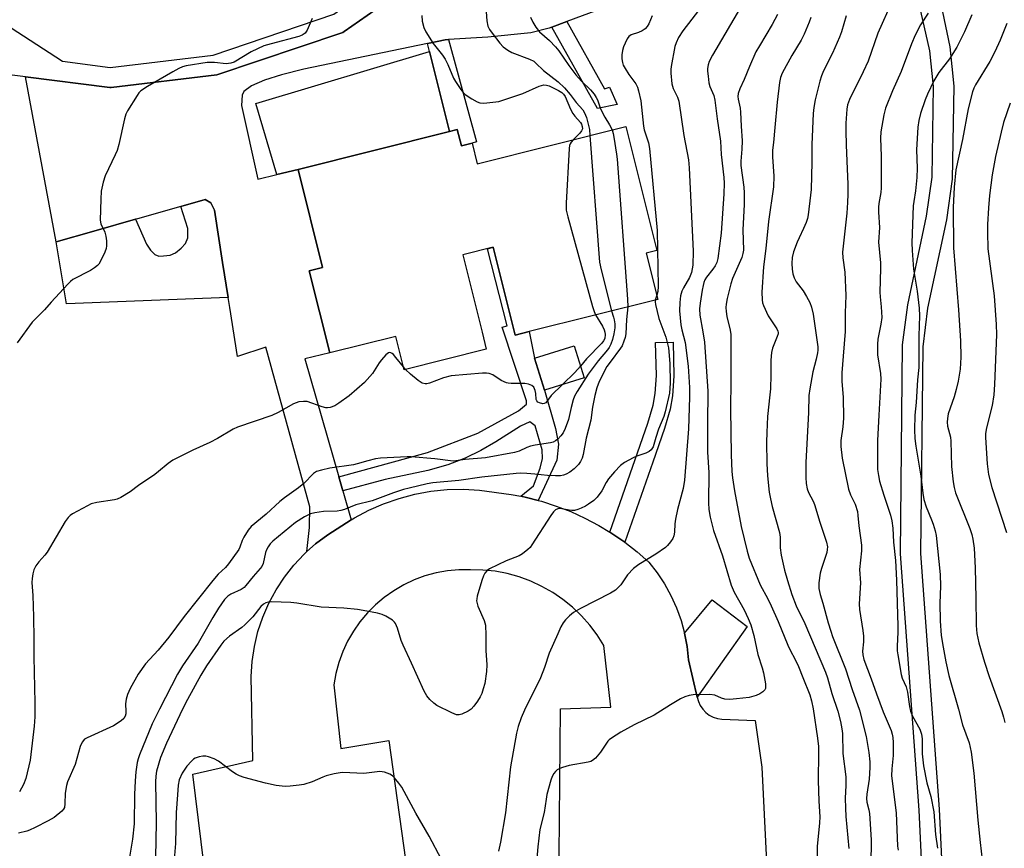
# Model space of a CAD drawing. Units: inches. Extents: x 1273763 to 1279763, y 517452 to 521452.
# Drawn here: x 1276189 to 1276481, y 520534 to 520781 of the extents above; entities that cross this region are included whole.
import ezdxf

# ---------------------------------------------------------------- set-up
doc = ezdxf.new("R2010")
doc.units = ezdxf.units.IN
doc.header["$MEASUREMENT"] = 0
for name, color, linetype in [('BLDG-Footprint', 5, 'Continuous'), ('CULTRL-Pad', 6, 'Continuous'), ('TRANS-Driveway', 251, 'Continuous'), ('TRANS-Non Street Sidewalk', 7, 'Continuous'), ('TRANS-Parking Lot', 4, 'Continuous'), ('Undefined', 1, 'Continuous')]:
    doc.layers.add(name, color=color, linetype=linetype)

msp = doc.modelspace()

# ---------------------------------------------------------------- linework, layer by layer
at = {"layer": 'BLDG-Footprint'}
for points, elevation in [([(1276368.73, 520748.75), (1276377.95, 520711.92), (1276374.86, 520711.15), (1276378.31, 520697.4), (1276340.06, 520687.82), (1276335.89, 520686.77), (1276335.09, 520689.96), (1276329.36, 520712.87), (1276320.31, 520710.6), (1276326.06, 520687.62), (1276327.31, 520682.62), (1276302.9, 520676.5), (1276300.42, 520686.38), (1276280.84, 520681.48), (1276274.72, 520705.91), (1276278.66, 520706.89), (1276271.37, 520736), (1276316.4, 520747.28), (1276318.7, 520747.86), (1276319.92, 520743.01), (1276323.12, 520743.81), (1276324.64, 520737.71)], 419.8), ([(1276356.38, 520674.12), (1276344.61, 520670.42), (1276341.64, 520679.87), (1276353.41, 520683.57)], 421.22)]:
    msp.add_lwpolyline(points, close=True, dxfattribs=dict(at, elevation=elevation))
at = {"layer": 'CULTRL-Pad'}
for points in [[(1276271.37, 520736), (1276265.1, 520734.46), (1276258.8, 520755.65), (1276310.45, 520771.02), (1276316.4, 520747.28)], [(1276246.52, 520723.89), (1276248.96, 520708.39), (1276250.61, 520697.91), (1276202.54, 520696.05), (1276199.49, 520714.48), (1276210.73, 520717.69), (1276223.09, 520721.21), (1276226.29, 520713.79), (1276227.54, 520712.04), (1276228.78, 520710.69), (1276230.03, 520710.28), (1276231.37, 520710.29), (1276233.34, 520710.5), (1276235, 520711.23), (1276236.65, 520712.59), (1276237.89, 520714.04), (1276238.61, 520715.7), (1276238.6, 520718.5), (1276236.5, 520725.02), (1276243.75, 520727.08), (1276245.42, 520726.13)], [(1276404.81, 520600.18), (1276390.02, 520579.13), (1276387.39, 520590.27), (1276386.97, 520594.23), (1276386.23, 520598.15), (1276394.46, 520608.1)]]:
    msp.add_lwpolyline(points, close=True, dxfattribs=at)
at = {"layer": 'TRANS-Driveway'}
msp.add_lwpolyline([(1276362.23, 520784.08), (1276351.28, 520779.98), (1276346.82, 520778.31), (1276346, 520778.01), (1276340.56, 520776.64), (1276327.79, 520775.35), (1276316.03, 520774.6), (1276315.04, 520774.54), (1276309.85, 520773.45), (1276273.07, 520765.77), (1276266.5, 520764.15), (1276261.36, 520762.51), (1276257.58, 520760.81), (1276255.24, 520759.17), (1276254.78, 520758.06), (1276254.53, 520755.05), (1276259.46, 520733.07), (1276265.1, 520734.46), (1276271.37, 520736), (1276278.66, 520706.89), (1276274.72, 520705.91), (1276280.84, 520681.48), (1276273.36, 520679.71), (1276283.45, 520644.68), (1276284.66, 520640.49), (1276287.15, 520631.83), (1276280.18, 520627.43), (1276276.57, 520624.72), (1276274.01, 520622.44), (1276274.78, 520629.58), (1276274.84, 520635.76), (1276261.75, 520683.17), (1276253.37, 520680.41), (1276251.08, 520694.94), (1276250.61, 520697.91), (1276248.96, 520708.39), (1276246.52, 520723.89), (1276245.42, 520726.13), (1276243.75, 520727.08), (1276236.5, 520725.02), (1276223.62, 520721.36), (1276223.09, 520721.21), (1276210.73, 520717.69), (1276199.49, 520714.48), (1276190.34, 520763.53), (1276215.48, 520760.36), (1276215.83, 520760.36), (1276247.25, 520764.09), (1276284.35, 520776.59), (1276284.69, 520776.73), (1276285.1, 520776.98), (1276307.85, 520792.94)], dxfattribs=at)
at = {"layer": 'TRANS-Non Street Sidewalk'}
for points in [[(1276346.82, 520778.31), (1276351.28, 520779.98), (1276362.41, 520760), (1276363.96, 520760.46), (1276366.16, 520755.34), (1276360.34, 520754.1)], [(1276309.85, 520773.45), (1276315.04, 520774.54), (1276316.03, 520774.6), (1276324.36, 520744.2), (1276323.12, 520743.81), (1276319.92, 520743.01), (1276318.7, 520747.86), (1276316.4, 520747.28), (1276310.45, 520771.02)], [(1276342.71, 520637.65), (1276339.24, 520638.51), (1276337.59, 520638.87), (1276341.35, 520641.98), (1276343.29, 520647.18), (1276344.05, 520650.08), (1276343.93, 520652.7), (1276341.82, 520659.83), (1276340.23, 520661.01), (1276337.46, 520659.73), (1276330.16, 520655.08), (1276325.64, 520652.45), (1276320.99, 520650.25), (1276315.87, 520648.19), (1276309.97, 520646.55), (1276297.25, 520643.87), (1276284.66, 520640.49), (1276283.45, 520644.68), (1276309.81, 520651.87), (1276324.82, 520657.67), (1276336.93, 520664.23), (1276339.27, 520666.24), (1276339.28, 520667.26), (1276331.99, 520689.16), (1276333.54, 520689.56), (1276327.64, 520712.44), (1276329.36, 520712.87), (1276335.09, 520689.96), (1276335.89, 520686.77), (1276340.07, 520687.82), (1276341.64, 520679.87), (1276344.61, 520670.42), (1276347.91, 520659.04), (1276348.73, 520654.39), (1276348.25, 520649.6)], [(1276368.47, 520625.2), (1276364.66, 520627.81), (1276364.03, 520628.22), (1276375.33, 520660.58), (1276376.86, 520666), (1276377.52, 520669.37), (1276377.85, 520674.76), (1276377.64, 520684.58), (1276382.84, 520684.69), (1276383.05, 520674.65), (1276382.68, 520668.71), (1276381.92, 520664.8), (1276380.29, 520659.02), (1276376.83, 520649.01)]]:
    msp.add_lwpolyline(points, close=True, dxfattribs=at)
for points in [[(1276064.83, 520981.08, 0), (1276087.65, 520922.15, 0), (1276131.57, 520831.12, 0), (1276136.5, 520822.96, 0), (1276142.36, 520815.04, 0), (1276157.26, 520799.47, 0), (1276176.39, 520784.29, 0), (1276201.42, 520768.15, 0), (1276215.49, 520766.35, 0), (1276246.15, 520769.98, 0), (1276282.02, 520782.12, 0), (1276303.42, 520797.16, 0), (1276307.57, 520817.92, 0), (1276321.61, 520883.54, 0), (1276334.41, 520966.1, 0)], [(1276347.63, 520959.34, 0), (1276399.2, 520897.72, 0), (1276437.77, 520853.34, 0), (1276446.46, 520837.23, 0), (1276450.62, 520826.82, 0), (1276455.31, 520814.16, 0), (1276460.33, 520795.26, 0), (1276465.02, 520772.48, 0), (1276466.25, 520760.73, 0), (1276465.8, 520733.08, 0), (1276464.03, 520721, 0), (1276458.44, 520694.74, 0), (1276457.02, 520683.31, 0), (1276456.39, 520621.87, 0), (1276461.91, 520545.87, 0), (1276465.9, 520462.17, 0), (1276466.89, 520371.13, 0), (1276461.61, 520295.82, 0)], [(1276459.9, 520462.05, 0), (1276455.92, 520545.56, 0), (1276450.39, 520621.8, 0), (1276451.04, 520683.88, 0), (1276452.53, 520695.76, 0), (1276458.14, 520722.16, 0), (1276459.83, 520733.75, 0), (1276460.25, 520760.62, 0), (1276459.13, 520771.25, 0), (1276453.92, 520794.05, 0)], [(1276307.85, 520792.94, 0), (1276285.1, 520776.98, 0), (1276284.69, 520776.73, 0), (1276284.35, 520776.59, 0), (1276247.25, 520764.09, 0), (1276215.83, 520760.36, 0), (1276215.48, 520760.36, 0), (1276190.34, 520763.53, 0), (1276180.08, 520764.83, 0)]]:
    msp.add_polyline3d(points, dxfattribs=at)
at = {"layer": 'TRANS-Parking Lot'}
for points in [[(1276251.03, 520467.82), (1276240.13, 520556.29), (1276257.94, 520560.34), (1276257.46, 520585.29), (1276257.74, 520589.8), (1276258.4, 520594.27), (1276259.46, 520598.67), (1276260.88, 520602.96), (1276262.68, 520607.11), (1276264.82, 520611.09), (1276267.3, 520614.86), (1276270.1, 520618.41), (1276273.2, 520621.71), (1276274.01, 520622.44), (1276276.57, 520624.72), (1276280.18, 520627.43), (1276287.15, 520631.83), (1276288.1, 520632.43), (1276292.37, 520634.71), (1276296.81, 520636.66), (1276301.38, 520638.25), (1276306.07, 520639.48), (1276310.83, 520640.35), (1276315.65, 520640.84), (1276320.49, 520640.95), (1276325.33, 520640.69), (1276334.71, 520639.43), (1276337.59, 520638.87), (1276339.24, 520638.51), (1276342.71, 520637.65), (1276343.72, 520637.39), (1276348.12, 520635.98), (1276352.43, 520634.31), (1276356.64, 520632.39), (1276360.72, 520630.23), (1276364.03, 520628.22), (1276364.66, 520627.81), (1276368.47, 520625.2), (1276372.11, 520622.36), (1276375.58, 520619.3), (1276378.05, 520616.17), (1276380.25, 520612.85), (1276382.19, 520609.37), (1276383.83, 520605.74), (1276385.19, 520601.99), (1276386.23, 520598.15), (1276386.97, 520594.23), (1276387.39, 520590.27), (1276390.02, 520579.13), (1276390.35, 520577.86), (1276390.89, 520576.66), (1276391.63, 520575.57), (1276392.53, 520574.62), (1276393.59, 520573.83), (1276394.75, 520573.22), (1276396, 520572.82), (1276397.3, 520572.63), (1276407.25, 520572.23), (1276409.15, 520558.33), (1276413.93, 520461.98)], [(1276348.76, 520510.37), (1276349.33, 520575.66), (1276364.32, 520576.19), (1276362.2, 520594.55), (1276360.25, 520597.66), (1276358.04, 520600.6), (1276355.6, 520603.35), (1276352.95, 520605.89), (1276350.09, 520608.21), (1276347.06, 520610.28), (1276343.86, 520612.1), (1276340.53, 520613.64), (1276337.08, 520614.91), (1276333.54, 520615.89), (1276329.93, 520616.58), (1276326.27, 520616.96), (1276322.6, 520617.05), (1276319.17, 520617.03), (1276315.76, 520616.7), (1276312.39, 520616.09), (1276309.09, 520615.19), (1276305.87, 520614), (1276302.77, 520612.54), (1276299.81, 520610.81), (1276297.01, 520608.84), (1276294.39, 520606.63), (1276291.97, 520604.21), (1276289.77, 520601.58), (1276287.81, 520598.77), (1276286.09, 520595.8), (1276284.64, 520592.7), (1276283.47, 520589.48), (1276282.57, 520586.17), (1276281.97, 520582.8), (1276284.1, 520563.9), (1276298.36, 520566.31), (1276313.31, 520459.22)]]:
    msp.add_lwpolyline(points, dxfattribs=at)
at = {"layer": 'Undefined'}
for p, q in [((1276378, 520698.64, 414), (1276377.52, 520697.2, 414)), ((1276303.32, 520676.6, 420), (1276302.69, 520677.33, 420))]:
    msp.add_line(p, q, dxfattribs=at)
for points, elevation in [([(1276403.57, 520785.36), (1276394.49, 520769.96), (1276393.51, 520768.13), (1276393.2, 520767.1), (1276393.05, 520766.04), (1276393.06, 520765.21), (1276393.2, 520763.77), (1276393.48, 520761.77), (1276393.72, 520760.65), (1276394.88, 520758), (1276395.25, 520756.58), (1276395.88, 520751.03), (1276396.94, 520744.41), (1276397.15, 520740.48), (1276397.9, 520733.59), (1276397.98, 520731.95), (1276397.89, 520728.75), (1276397.15, 520717.04), (1276396.09, 520709.49), (1276395.81, 520708.36), (1276395.31, 520707.32), (1276394.67, 520706.36), (1276392.74, 520703.95), (1276392.3, 520703.21), (1276391.96, 520702.39), (1276391.71, 520701.55), (1276391.42, 520700.08), (1276390.85, 520696.28), (1276390.68, 520694.58), (1276390.8, 520692.73), (1276391.68, 520687.76), (1276392.12, 520684.63), (1276393.14, 520670.1), (1276393, 520660.52), (1276393.07, 520651.98), (1276393.49, 520645.94), (1276393.35, 520636.9), (1276393.42, 520634.99), (1276393.79, 520632.66), (1276394.79, 520628.66), (1276397.46, 520621.14), (1276400.11, 520612.41), (1276401.01, 520610.36), (1276403.97, 520605.16), (1276405.17, 520602.56), (1276405.89, 520600.65), (1276406.79, 520597.51), (1276407.97, 520591.82), (1276409.3, 520587.93), (1276409.73, 520586.39), (1276410.26, 520583.17), (1276410.32, 520582.32), (1276410.27, 520581.79), (1276410.07, 520581.33), (1276409.51, 520580.76), (1276408.55, 520580.13), (1276407.51, 520579.68), (1276405.39, 520579.09), (1276401.67, 520578.64), (1276399.7, 520578.49), (1276398.17, 520578.59), (1276397.2, 520578.83), (1276395.18, 520579.73), (1276393.76, 520579.92), (1276388.76, 520579.87), (1276387.64, 520579.67), (1276386.29, 520579.24), (1276385.02, 520578.63), (1276382.06, 520576.92), (1276377.18, 520573.79), (1276371.22, 520570.94), (1276367.26, 520568.75), (1276364.48, 520567.02), (1276363.79, 520566.48), (1276363.41, 520566.07), (1276362.08, 520564), (1276361.22, 520562.83), (1276359.74, 520561.05), (1276358.9, 520560.33), (1276358.39, 520560.09), (1276357.55, 520559.86), (1276351.98, 520558.82), (1276349.97, 520558.28), (1276349.15, 520557.97), (1276348.4, 520557.57), (1276347.84, 520557.07), (1276347.38, 520556.48), (1276346.88, 520555.56), (1276346.51, 520554.54), (1276345.35, 520550.26), (1276345.06, 520548.82), (1276344.5, 520544.88), (1276343.24, 520539.83), (1276342.59, 520534.73), (1276342.16, 520529)], 410), ([(1276447.89, 520785.97), (1276443.71, 520776.46), (1276440.75, 520768.22), (1276439.3, 520764.97), (1276435.2, 520756.79), (1276434.68, 520755.25), (1276434.42, 520753.89), (1276434.17, 520749.75), (1276434.14, 520747.42), (1276434.23, 520743.35), (1276434.49, 520738.45), (1276434.73, 520731.62), (1276434.77, 520728.7), (1276434.68, 520726.17), (1276434.46, 520722.99), (1276433.14, 520711.41), (1276433.23, 520709.74), (1276433.84, 520705.45), (1276434.19, 520698.56), (1276433.98, 520693.4), (1276433.91, 520687.82), (1276433.37, 520680.52), (1276432.92, 520675.61), (1276432.99, 520673.03), (1276433.35, 520668.29), (1276433.46, 520662.12), (1276433.3, 520659.49), (1276432.67, 520655.41), (1276432.63, 520653.68), (1276433.1, 520650.2), (1276434.95, 520641), (1276435.56, 520639.27), (1276436.94, 520636.54), (1276437.59, 520634.34), (1276437.77, 520633.19), (1276438.02, 520630.07), (1276438.84, 520624.38), (1276438.86, 520622.65), (1276438.25, 520617.13), (1276438.51, 520613.15), (1276438.1, 520606.96), (1276438.25, 520605.21), (1276439.22, 520598.99), (1276439.39, 520597.3), (1276439.42, 520595.59), (1276439.12, 520592.81), (1276439.18, 520591.78), (1276439.55, 520590.38), (1276441.65, 520584.67), (1276443.22, 520580.12), (1276445.22, 520574.78), (1276447.6, 520569.24), (1276447.94, 520568.21), (1276448.14, 520567.22), (1276448.22, 520565.74), (1276448.21, 520561.85), (1276447.8, 520557.84), (1276447.74, 520555.76), (1276449.09, 520544.82), (1276449.54, 520534.86), (1276449.72, 520533.72)], 402), ([(1276327.14, 520784.27), (1276327.46, 520780.18), (1276327.81, 520778.6), (1276328.24, 520777.64), (1276329.03, 520776.46), (1276331.3, 520773.49), (1276332.3, 520772.49), (1276333.68, 520771.5), (1276334.89, 520770.78), (1276340.13, 520768.78), (1276341.41, 520768.14), (1276342.05, 520767.62), (1276344.28, 520765.41), (1276348.66, 520762), (1276350.6, 520760.24), (1276352.22, 520758.3), (1276353.99, 520755.9), (1276355.97, 520753.71), (1276356.54, 520752.83), (1276357.05, 520751.49), (1276357.83, 520748.68), (1276357.96, 520747.86), (1276358.06, 520746.08)], 418), ([(1276391.04, 520784.15), (1276385.71, 520777.18), (1276384.46, 520775.25), (1276383.69, 520773.68), (1276383.33, 520772.58), (1276382.21, 520766.6), (1276382.12, 520765.74), (1276382.12, 520764.58), (1276382.41, 520761.42), (1276382.82, 520760.08), (1276384.14, 520757.5), (1276384.54, 520756.27), (1276386.06, 520746.09), (1276387.4, 520738.82), (1276387.58, 520736.46), (1276388.79, 520711.7), (1276388.67, 520707.58), (1276388.26, 520705.42), (1276387.69, 520703.86), (1276385.88, 520700.87), (1276385.38, 520699.83), (1276385, 520698.46), (1276384.81, 520696.5), (1276384.73, 520693.95), (1276385.14, 520689.86), (1276385.42, 520688.31), (1276386.41, 520684.6), (1276387.3, 520677.58), (1276387.7, 520671.23), (1276387.74, 520668.3), (1276387.39, 520658.87), (1276386.18, 520643.67), (1276385.77, 520641.18), (1276384.17, 520634.91), (1276383.53, 520632.1), (1276383.34, 520630.69), (1276383.24, 520628.19), (1276383.06, 520627.09), (1276382.72, 520626.31), (1276382.09, 520625.35), (1276381.17, 520624.23), (1276380.53, 520623.65), (1276377.65, 520621.66), (1276372.66, 520618.61), (1276371.09, 520617.41), (1276369.31, 520615.48), (1276367.26, 520612.56), (1276365.69, 520611.02), (1276364.22, 520610.1), (1276355.29, 520605.54), (1276353.18, 520604.29), (1276352.07, 520603.39), (1276350.83, 520602.16), (1276350.17, 520601.26), (1276349.47, 520600.06), (1276348.53, 520598.03), (1276346.03, 520592.21), (1276344.61, 520588), (1276343.44, 520584.94), (1276338.69, 520575.34), (1276337.7, 520573.03), (1276336.75, 520570.42), (1276336.29, 520568.44), (1276334.49, 520558.43), (1276332.99, 520544.83), (1276331.56, 520536.11), (1276330.9, 520533.45)], 412), ([(1276458.6, 520782.44), (1276456.39, 520779.01), (1276454.8, 520775.88), (1276453.64, 520773.3), (1276450.58, 520765.13), (1276448.02, 520759.32), (1276445.98, 520754.19), (1276445.46, 520752.19), (1276444.58, 520747.18), (1276444.5, 520745.3), (1276444.66, 520739.91), (1276444.65, 520730.54), (1276444.55, 520729.11), (1276443.95, 520725.89), (1276443.83, 520724.77), (1276443.86, 520723.32), (1276444.2, 520718.78), (1276443.86, 520714.4), (1276444.48, 520708.3), (1276444.48, 520706.6), (1276444.22, 520699.57), (1276444.31, 520698.1), (1276444.65, 520695.13), (1276444.81, 520692.02), (1276444.59, 520690.05), (1276443.66, 520685.52), (1276443.55, 520684.09), (1276443.6, 520680.94), (1276444.44, 520675.35), (1276444.57, 520673.72), (1276443.94, 520662.94), (1276443.59, 520655.45), (1276443.59, 520646.81), (1276443.82, 520645.06), (1276444.17, 520643.34), (1276445.43, 520639.19), (1276447.41, 520633.25), (1276447.78, 520631.58), (1276448.13, 520629.36), (1276448.33, 520625.23), (1276448.91, 520619.82), (1276449.25, 520613.96), (1276449.58, 520600.29), (1276449.58, 520598.46), (1276449.41, 520594.35), (1276449.44, 520592.91), (1276449.56, 520591.79), (1276450.58, 520585.93), (1276450.94, 520584.86), (1276452.06, 520582.23), (1276452.52, 520580.69), (1276453.08, 520576.38), (1276453.38, 520575.05), (1276453.98, 520573.53), (1276456.11, 520569.68), (1276456.62, 520568.18), (1276456.8, 520566.83), (1276456.86, 520562.3), (1276457.2, 520558.73), (1276458.25, 520553.7), (1276459.43, 520549.64), (1276460.34, 520545.12), (1276460.77, 520538.4), (1276461.36, 520534.25)], 400), ([(1276275.56, 520780.9), (1276274.09, 520777.4), (1276273.46, 520776.5), (1276272.62, 520775.89), (1276271.58, 520775.47), (1276263.4, 520773.38), (1276261.22, 520772.72), (1276257.4, 520770.91), (1276252.42, 520767.93), (1276251.36, 520767.54), (1276249.96, 520767.35), (1276246.59, 520767.76), (1276244.36, 520767.76), (1276238.15, 520766.82), (1276237.08, 520766.52), (1276235.9, 520766.03), (1276234.12, 520765.06), (1276226.67, 520760.65), (1276224.69, 520759.36), (1276224.09, 520758.73), (1276223.57, 520758.01), (1276220.72, 520753.47), (1276220.18, 520752.42), (1276219.76, 520751.08), (1276218.08, 520743.37), (1276217.63, 520741.67), (1276217.07, 520740.33), (1276214.04, 520734.15), (1276213.46, 520732.19), (1276212.9, 520729.58), (1276212.73, 520727.21), (1276212.6, 520720.97), (1276212.8, 520719.86), (1276214, 520717.32), (1276214.28, 520716.22), (1276214.42, 520714.78), (1276214.45, 520713.33), (1276214.33, 520712.49), (1276213.95, 520711.42), (1276212.6, 520708.54), (1276212.13, 520707.84), (1276211.74, 520707.45), (1276210.85, 520706.75), (1276209.66, 520705.98), (1276204.49, 520703.25), (1276203.79, 520702.74), (1276202.95, 520701.94), (1276198, 520696.54), (1276196, 520694.24), (1276192.39, 520690.65), (1276187.91, 520684.5)], 422), ([(1276308.15, 520781.74), (1276308.27, 520780.06), (1276308.75, 520778.19), (1276309.39, 520776.9), (1276311.56, 520773.42), (1276314.3, 520769.95), (1276315.12, 520768.79), (1276315.9, 520767.19), (1276317.53, 520763.17), (1276318.11, 520762.17), (1276319.7, 520759.76), (1276320.4, 520758.86), (1276321.05, 520758.28), (1276323.04, 520757), (1276324.58, 520756.13), (1276325.39, 520755.83), (1276326.54, 520755.75), (1276329.23, 520755.96), (1276331, 520756.21), (1276338.17, 520758.53), (1276343.07, 520760.74), (1276344.41, 520761.16), (1276345.19, 520761.1), (1276345.96, 520760.83), (1276348.76, 520759.48), (1276349.76, 520758.86), (1276350.25, 520758.36), (1276350.7, 520757.65), (1276352.35, 520753.96), (1276353.01, 520752.67), (1276353.58, 520751.88), (1276355.29, 520749.95), (1276355.58, 520749.49), (1276355.82, 520748.81), (1276355.86, 520748.12), (1276355.6, 520747.44), (1276355.09, 520746.79), (1276353.16, 520744.85)], 420), ([(1276340.43, 520781.29), (1276341.16, 520779.73), (1276342.05, 520778.26), (1276343.14, 520776.95), (1276346.1, 520774.37), (1276347.9, 520772.42), (1276348.82, 520771.27), (1276351.86, 520766.92), (1276353.89, 520764.17), (1276355.62, 520762.26), (1276358.26, 520759.62), (1276359.34, 520758.33), (1276359.97, 520757.42), (1276360.35, 520756.68), (1276361.13, 520754.31), (1276361.71, 520753.01), (1276362.54, 520751.5), (1276363.92, 520749.26), (1276364.67, 520747.73)], 416), ([(1276376.6, 520781.7), (1276375.59, 520779.31), (1276375.14, 520778.51), (1276374.5, 520777.8), (1276373.61, 520777.19), (1276372.58, 520776.72), (1276370.37, 520775.98), (1276369.71, 520775.51), (1276369.21, 520774.84), (1276368.54, 520773.56), (1276368.08, 520772.48), (1276367.81, 520771.39), (1276367.63, 520770.02), (1276367.6, 520768.91), (1276367.74, 520767.82), (1276367.98, 520767.02), (1276368.53, 520765.97), (1276369.64, 520764.19), (1276371.7, 520761.42), (1276372.21, 520760.43), (1276372.58, 520759.39), (1276373.19, 520756.4), (1276374, 520748.91), (1276374.27, 520747.8), (1276375.47, 520743.94), (1276375.82, 520742.21), (1276378.04, 520717.84), (1276378.4, 520701.2), (1276378.32, 520699.74), (1276378, 520698.64)], 414), ([(1276413.81, 520782.09), (1276412.3, 520779.05), (1276408.46, 520772.73), (1276407.44, 520770.91), (1276405.49, 520766.55), (1276403.93, 520762.74), (1276402.65, 520759.99), (1276402.16, 520758.6), (1276402.08, 520757.71), (1276402.15, 520756.87), (1276402.73, 520754.2), (1276402.88, 520753.04), (1276403.05, 520748.89), (1276403.33, 520744.46), (1276403.27, 520742.05), (1276402.99, 520738.45), (1276402.99, 520737.16), (1276403.83, 520730.78), (1276403.98, 520729.03), (1276403.97, 520725.54), (1276403.7, 520721.83), (1276403.58, 520718.1), (1276403.74, 520712.06), (1276403.59, 520711.01), (1276403.23, 520709.88), (1276400.52, 520703.59), (1276399.96, 520702.03), (1276398.92, 520697.67), (1276398.61, 520696), (1276398.52, 520694.93), (1276398.57, 520693.82), (1276398.78, 520692.35), (1276399.82, 520688.22), (1276399.98, 520686.94), (1276400, 520673.31), (1276399.86, 520664.81), (1276400.06, 520651.16), (1276400.31, 520646.2), (1276400.5, 520644.35), (1276401.07, 520640.46), (1276403.03, 520629.87), (1276404.81, 520622.56), (1276405.44, 520620.47), (1276408.66, 520612.51), (1276410.96, 520608.38), (1276411.99, 520606.29), (1276414, 520601.71), (1276416.89, 520594.6), (1276417.6, 520593.13), (1276419.1, 520590.38), (1276420.05, 520588.27), (1276421.41, 520585.01), (1276423.42, 520579.85), (1276423.99, 520578.04), (1276424.48, 520575.73), (1276425.74, 520566.97), (1276425.99, 520564.52), (1276426.04, 520562.52), (1276425.97, 520554.4), (1276426.1, 520548.22), (1276426.41, 520543.59), (1276426.33, 520541.82), (1276425.62, 520534.79), (1276425.68, 520530.3)], 408), ([(1276423.71, 520781.12), (1276423.22, 520779.75), (1276421.76, 520776.24), (1276420.87, 520774.43), (1276418.11, 520769.83), (1276415.26, 520764.62), (1276414.73, 520763.29), (1276414.45, 520761.85), (1276413.7, 520755.99), (1276413.02, 520748.48), (1276412.7, 520744.01), (1276412.39, 520741.69), (1276412.38, 520739.76), (1276412.76, 520734.04), (1276412.63, 520730.79), (1276411.17, 520720.56), (1276410.36, 520712.52), (1276409.73, 520707.09), (1276409.17, 520699.55), (1276409.25, 520697.24), (1276409.42, 520696.4), (1276409.7, 520695.6), (1276411.12, 520692.48), (1276413.62, 520688.68), (1276413.96, 520687.95), (1276414.04, 520687.55), (1276414.01, 520687.13), (1276413.79, 520686.36), (1276412.36, 520682.94), (1276412.1, 520681.57), (1276411.85, 520679.34), (1276411.9, 520674.96), (1276411.72, 520670.79), (1276411.59, 520669.02), (1276410.86, 520662.6), (1276410.65, 520657.87), (1276410.59, 520654.91), (1276410.66, 520648.63), (1276410.84, 520644.97), (1276411.4, 520640.08), (1276411.72, 520638.11), (1276412.24, 520635.85), (1276414.42, 520628.11), (1276414.6, 520626.75), (1276414.67, 520623.51), (1276414.95, 520621.35), (1276415.96, 520616.89), (1276416.79, 520613.87), (1276418.15, 520609.65), (1276419.37, 520606.33), (1276421.96, 520601.1), (1276428.16, 520586.56), (1276428.71, 520584.93), (1276430.01, 520580.29), (1276431.73, 520575.06), (1276432.59, 520571.92), (1276432.98, 520569.74), (1276433.14, 520568.35), (1276433.24, 520562.46), (1276434.15, 520555.52), (1276434.15, 520552.93), (1276433.98, 520549.13), (1276434.03, 520546.21), (1276434.19, 520543.66), (1276435.08, 520534.24)], 406), ([(1276434.24, 520781.69), (1276432.85, 520776.91), (1276432.32, 520775.35), (1276430.18, 520770.61), (1276427.51, 520765.28), (1276426.9, 520763.8), (1276426.42, 520762.26), (1276425.05, 520756.7), (1276424.61, 520754.39), (1276424.42, 520752.65), (1276424.09, 520743.46), (1276424.05, 520738.14), (1276423.86, 520730.09), (1276423.7, 520728.34), (1276422.93, 520722.56), (1276422.72, 520721.46), (1276422.37, 520720.24), (1276421.61, 520718.44), (1276420.24, 520715.73), (1276419.68, 520714.42), (1276418.6, 520711.48), (1276418.23, 520709.8), (1276418.1, 520708.07), (1276418.19, 520706.37), (1276418.41, 520705), (1276418.8, 520703.75), (1276419.42, 520702.59), (1276421.43, 520699.93), (1276422.5, 520698.24), (1276423.45, 520696.48), (1276423.94, 520695.08), (1276424.41, 520693.04), (1276425.85, 520683.31), (1276425.86, 520682.32), (1276425.76, 520681.5), (1276425.34, 520679.59), (1276424.38, 520675.89), (1276423.46, 520670.79), (1276423.2, 520668.82), (1276423.09, 520663.79), (1276422.29, 520648.92), (1276422.26, 520644.44), (1276422.32, 520642.65), (1276422.65, 520641.09), (1276423.09, 520640.02), (1276424.44, 520637.46), (1276424.88, 520636.41), (1276426.38, 520631.15), (1276428.36, 520625.23), (1276428.66, 520623.86), (1276428.65, 520623.01), (1276428.49, 520622.16), (1276426.9, 520617.45), (1276426.52, 520616.05), (1276426.13, 520613.17), (1276426.09, 520612.3), (1276426.15, 520611.43), (1276426.52, 520609.72), (1276427.34, 520607.08), (1276428.89, 520601.31), (1276429.68, 520598.81), (1276430.24, 520597.23), (1276434.07, 520587.6), (1276436.07, 520581.49), (1276438.23, 520575.29), (1276440.2, 520567.53), (1276440.98, 520562.74), (1276441.29, 520559.96), (1276441.27, 520558.25), (1276441.07, 520554.78), (1276440.39, 520550.39), (1276440.3, 520549.01), (1276440.4, 520547.97), (1276440.99, 520545.67), (1276441.19, 520544.58), (1276441.7, 520536.76), (1276441.7, 520534.4), (1276441.44, 520529.01)], 404), ([(1276471.57, 520781.97), (1276469.46, 520776.86), (1276467.19, 520772.34), (1276464.98, 520768.84), (1276461.84, 520764.78), (1276460.9, 520763.31), (1276460.35, 520762.29), (1276458.46, 520758.33), (1276457.77, 520756.73), (1276456.34, 520752.67), (1276455.83, 520750.53), (1276455.59, 520748.56), (1276455.15, 520741.83), (1276455.37, 520736.42), (1276455.27, 520733.59), (1276454.9, 520729.66), (1276454.34, 520726.43), (1276454.2, 520725.16), (1276453.79, 520714.19), (1276453.84, 520711.9), (1276454.23, 520706.35), (1276455.36, 520699.86), (1276455.92, 520694.79), (1276456.03, 520692.53), (1276455.82, 520686.56), (1276455.89, 520677.15), (1276455.5, 520673.52), (1276455.05, 520666.7), (1276454.62, 520662.98), (1276454.58, 520658.63), (1276454.65, 520656.04), (1276454.93, 520653.78), (1276456.44, 520644.83), (1276457.03, 520639.78), (1276457.38, 520637.88), (1276458.01, 520635.73), (1276459.65, 520631.9), (1276460.15, 520630.54), (1276460.73, 520628.63), (1276461.01, 520627.2), (1276462.23, 520615.6), (1276462.32, 520612.17), (1276462.09, 520607.07), (1276462.15, 520601.84), (1276462.52, 520597.47), (1276463.04, 520594.03), (1276463.84, 520589.7), (1276464.81, 520585.6), (1276467.65, 520575.57), (1276468.85, 520570.97), (1276470.8, 520565.63), (1276471.44, 520562.8), (1276472.18, 520556.56), (1276473.41, 520542.58), (1276474.07, 520536.02), (1276474.71, 520530.81)], 398), ([(1276482.03, 520779.34), (1276480.04, 520774.4), (1276478.47, 520770.97), (1276476.94, 520768.1), (1276472.67, 520761.14), (1276472.19, 520760.13), (1276471.82, 520759.06), (1276470.54, 520754.06), (1276468.81, 520744.86), (1276466.83, 520735.92), (1276466.35, 520730.77), (1276466.06, 520724.7), (1276466.16, 520712.68), (1276467.63, 520694.32), (1276468.23, 520685.1), (1276468.36, 520680.23), (1276468.17, 520676.68), (1276467.56, 520673.05), (1276466.96, 520670.58), (1276466.32, 520668.43), (1276464.54, 520663.41), (1276464.32, 520662.01), (1276464.31, 520660.86), (1276464.41, 520659.72), (1276465.21, 520656.46), (1276465.4, 520655.23), (1276465.55, 520647.75), (1276466.01, 520643.17), (1276466.3, 520641.48), (1276466.75, 520639.92), (1276470.97, 520629.33), (1276471.56, 520627.51), (1276471.88, 520626.12), (1276472.26, 520623.46), (1276472.55, 520617.59), (1276472.83, 520608.58), (1276472.91, 520600.49), (1276473.12, 520598.08), (1276473.7, 520595.28), (1276475.36, 520589.57), (1276476.78, 520585.33), (1276480.54, 520574.89), (1276481.05, 520573.24), (1276481.43, 520571.62)], 396), ([(1276482.95, 520755.68), (1276481.02, 520749.96), (1276480.27, 520747.11), (1276478.67, 520739.85), (1276477.64, 520734.4), (1276476.88, 520728.26), (1276476.55, 520724.57), (1276476.24, 520719.69), (1276476.23, 520717.37), (1276476.39, 520712.41), (1276478.19, 520698.42), (1276478.85, 520689.89), (1276478.92, 520686.96), (1276478.36, 520672.12), (1276478.17, 520668.99), (1276477.69, 520665.9), (1276475.94, 520659.25), (1276475.64, 520657.54), (1276475.65, 520656.34), (1276476.19, 520648.56), (1276476.56, 520645.37), (1276477.53, 520641.46), (1276481.93, 520628.15)], 394), ([(1276364.67, 520747.73), (1276365, 520746.71), (1276365.22, 520745.55), (1276366.01, 520740.55), (1276366.18, 520739.07), (1276369.32, 520697.5), (1276369.42, 520695.17)], 416), ([(1276353.16, 520744.85), (1276352.5, 520744.08), (1276352.23, 520743.62), (1276352.06, 520743.09), (1276351.93, 520742.23), (1276351.09, 520725.99), (1276351.09, 520723.93), (1276351.54, 520721.91), (1276358.9, 520695.23), (1276359.32, 520693.8), (1276359.75, 520692.75)], 420), ([(1276358.06, 520746.08), (1276360.99, 520708.47), (1276361.44, 520706.16), (1276364.5, 520693.94)], 418), ([(1276369.42, 520695.17), (1276369.01, 520691.46), (1276368.73, 520687.15), (1276368.54, 520686.02), (1276368.2, 520684.94), (1276367.67, 520683.62), (1276367.24, 520682.86), (1276364.11, 520678.77), (1276363.17, 520677.41), (1276360.87, 520672.98), (1276360.17, 520671.06), (1276359.59, 520668.79), (1276358.92, 520665.32), (1276358.42, 520661.51), (1276356.98, 520656.12), (1276356.05, 520651.27), (1276355.76, 520650.16), (1276355.31, 520649.2), (1276354.67, 520648.31), (1276353.45, 520647.08), (1276352.13, 520646.02), (1276351.09, 520645.45), (1276350.26, 520645.14), (1276349.39, 520644.99), (1276347.9, 520644.91), (1276345.51, 520645.03), (1276341.7, 520645.46), (1276339.32, 520645.64), (1276337.53, 520645.72), (1276336.17, 520645.65), (1276326.02, 520644.58), (1276319.19, 520643.59), (1276311.43, 520642.87), (1276309.74, 520642.56), (1276304.36, 520641.32), (1276302.69, 520640.87), (1276299.72, 520639.89), (1276293.36, 520637.55), (1276288.59, 520636.3), (1276285.16, 520634.95), (1276284.08, 520634.6), (1276282.97, 520634.45), (1276278.97, 520634.35), (1276276.39, 520634), (1276275.02, 520633.63), (1276273.26, 520632.72), (1276270.61, 520631.06), (1276263.91, 520625.49), (1276263.07, 520624.7), (1276262.44, 520623.84), (1276261.98, 520622.92), (1276261.73, 520622.14), (1276260.97, 520618.89), (1276260.57, 520618.04), (1276260.14, 520617.42), (1276258.01, 520615.08), (1276255.9, 520612.39), (1276255.33, 520611.76), (1276254.51, 520611.18), (1276251.42, 520609.8), (1276250.49, 520609.2), (1276249.52, 520608.18), (1276247.72, 520605.59), (1276246, 520602.8), (1276241.72, 520595.23), (1276237.08, 520588.52), (1276235.51, 520586.03), (1276230.2, 520575.65), (1276228.06, 520571.24), (1276224.24, 520562), (1276223.83, 520560.88), (1276223.54, 520559.74), (1276223.14, 520556.94), (1276222.95, 520554.3), (1276222.73, 520550.2), (1276222.63, 520541.49), (1276222.2, 520536.98), (1276221.11, 520530.48)], 416), ([(1276377.52, 520697.2), (1276377.48, 520696.7), (1276377.58, 520695.88), (1276378.61, 520691.75), (1276380.68, 520686.14), (1276381.42, 520683), (1276381.88, 520678.36), (1276381.96, 520672.47), (1276381.73, 520669.53), (1276380.47, 520663.93), (1276380.04, 520662.59), (1276378.5, 520658.81), (1276377.68, 520656.37), (1276376.86, 520653.55), (1276376.31, 520652.64), (1276375.72, 520652.14), (1276374.71, 520651.67), (1276372, 520650.75), (1276370.95, 520650.31), (1276368.4, 520648.9), (1276367.22, 520648.06), (1276365.4, 520646.18), (1276363.65, 520644.02), (1276362.96, 520642.95), (1276361.63, 520640.47), (1276360.27, 520638.63), (1276359.29, 520637.61), (1276357.72, 520636.49), (1276356.77, 520635.91), (1276355.52, 520635.32), (1276354.51, 520634.93), (1276353.51, 520634.69), (1276352.73, 520634.64), (1276351.93, 520634.7), (1276349.27, 520635.2), (1276348.54, 520635.15), (1276347.88, 520634.86), (1276347.32, 520634.29), (1276346.5, 520633.14), (1276340.87, 520624.4), (1276340.32, 520623.7), (1276339.69, 520623.09), (1276338.06, 520621.8), (1276337.05, 520621.19), (1276333.24, 520619.69), (1276328.31, 520617.3), (1276327.59, 520616.83), (1276326.85, 520616.02), (1276326.45, 520615.26), (1276325.98, 520613.84), (1276324.64, 520609.23), (1276324.46, 520608.37), (1276324.42, 520607.8), (1276324.56, 520607.01), (1276324.81, 520606.22), (1276326.68, 520601.94), (1276327.04, 520600.54), (1276327.18, 520597.6), (1276327.18, 520593.03), (1276327.44, 520588.8), (1276327.41, 520586.81), (1276326.85, 520583.28), (1276326.4, 520581.63), (1276325.95, 520580.29), (1276325.44, 520579.25), (1276324.65, 520577.99), (1276323.64, 520576.52), (1276322.86, 520575.65), (1276321.89, 520575.01), (1276320.02, 520574.12), (1276319.21, 520573.9), (1276318.41, 520573.96), (1276317.1, 520574.49), (1276312.65, 520576.72), (1276311.73, 520577.36), (1276310.55, 520578.49), (1276309.61, 520579.61), (1276308.81, 520580.97), (1276305.11, 520589.29), (1276302.61, 520594.64), (1276302.05, 520596.01), (1276300.89, 520599.7), (1276300.36, 520601.05), (1276300.05, 520601.51), (1276299.43, 520602.07), (1276297.42, 520603.25), (1276296.35, 520603.73), (1276294.97, 520604.11), (1276290.73, 520604.97), (1276289.04, 520605.23), (1276284.95, 520605.59), (1276278.19, 520605.92), (1276270.98, 520607.13), (1276269.25, 520607.35), (1276263.44, 520607.48), (1276262.59, 520607.42), (1276261.82, 520607.19), (1276261.15, 520606.78), (1276260.35, 520606.07), (1276257.95, 520603.07), (1276255.57, 520600.64), (1276254.66, 520599.9), (1276251.04, 520597.27), (1276249.35, 520595.79), (1276248.38, 520594.58), (1276244.2, 520588.45), (1276242.5, 520585.69), (1276238.53, 520578.49), (1276237.04, 520575.63), (1276232.23, 520565.48), (1276230.52, 520561.29), (1276229.28, 520557.17), (1276229.06, 520555.71), (1276228.98, 520554.03), (1276229.19, 520541.91), (1276229.05, 520531.54)], 414), ([(1276364.5, 520693.94), (1276365.14, 520692.13), (1276365.34, 520691.31), (1276365.48, 520690.15), (1276365.51, 520688.97), (1276365.24, 520687.11), (1276364.82, 520685.46), (1276364.36, 520684.12), (1276363.82, 520683.1), (1276363.34, 520682.38), (1276360.58, 520679.12), (1276357.57, 520675.21), (1276354.28, 520670.06), (1276353.53, 520668.63), (1276353.12, 520667.56), (1276352.5, 520665.3), (1276351.75, 520661.69), (1276350.73, 520659.04), (1276350.11, 520657.73), (1276349.5, 520656.8), (1276348.57, 520655.8), (1276347.91, 520655.34), (1276347.17, 520654.99), (1276346.36, 520654.76), (1276341.79, 520654.04), (1276340.44, 520653.75), (1276339.4, 520653.36), (1276337.06, 520652.28), (1276335.69, 520651.85), (1276327.11, 520650.34), (1276321.04, 520649.8), (1276318.27, 520649.39), (1276317.47, 520649.35), (1276312.03, 520649.96), (1276304.98, 520650.56), (1276303.81, 520650.56), (1276295.85, 520650.16), (1276294.42, 520649.96), (1276292.15, 520649.45), (1276288.97, 520648.52), (1276287.83, 520648.26), (1276280.79, 520647.19), (1276278.29, 520646.68), (1276276.9, 520646.19), (1276275.98, 520645.63), (1276273.11, 520642.64), (1276271.46, 520641.36), (1276267.31, 520638.43), (1276265.92, 520637.35), (1276261.85, 520633.59), (1276257.45, 520629.88), (1276256.5, 520628.81), (1276255.26, 520626.77), (1276254.72, 520625.71), (1276254.07, 520623.79), (1276253.73, 520623.08), (1276250.71, 520618.82), (1276249.8, 520617.75), (1276247.64, 520615.73), (1276246, 520613.84), (1276237.55, 520603.12), (1276232.99, 520597), (1276229.8, 520593.11), (1276226.07, 520589.05), (1276223.88, 520586.02), (1276221.48, 520581.76), (1276220.66, 520579.94), (1276220.33, 520578.59), (1276220.13, 520577.21), (1276220.24, 520574.91), (1276220.2, 520574.22), (1276220, 520573.51), (1276219.6, 520572.85), (1276218.76, 520572.1), (1276216.53, 520570.69), (1276208.66, 520567.13), (1276207.95, 520566.65), (1276207.26, 520565.84), (1276206.67, 520564.56), (1276205.1, 520559.14), (1276202.89, 520554.04), (1276202.52, 520552.94), (1276202.14, 520550.64), (1276202.09, 520547.47), (1276201.93, 520546.38), (1276201.71, 520545.9), (1276201.16, 520545.26), (1276198.88, 520543.39), (1276197.16, 520542.4), (1276193.22, 520540.43), (1276191.61, 520539.68), (1276190.79, 520539.39), (1276188.29, 520538.71)], 418), ([(1276359.75, 520692.75), (1276361.84, 520689.39), (1276362.33, 520688.37), (1276362.55, 520687.64), (1276362.64, 520686.95), (1276362.49, 520685.74), (1276362.18, 520685.03), (1276361.68, 520684.34), (1276357.11, 520679.73), (1276355.3, 520677.56)], 420), ([(1276302.69, 520677.33), (1276300.47, 520680.15), (1276299.72, 520680.99), (1276299.32, 520681.31), (1276298.9, 520681.52), (1276298.48, 520681.57), (1276298.27, 520681.52), (1276297.47, 520680.93), (1276296.14, 520679.46), (1276295.47, 520678.53), (1276293.45, 520675.38), (1276291.1, 520672.69), (1276286.58, 520668.77), (1276283.49, 520666.52), (1276282.26, 520665.74), (1276280.94, 520665.27), (1276280.13, 520665.16), (1276279.58, 520665.19), (1276278.49, 520665.46), (1276274.05, 520667.02), (1276272.98, 520667.08), (1276271.62, 520666.9), (1276270.82, 520666.69), (1276270.03, 520666.35), (1276265.49, 520663.81), (1276263.61, 520662.88), (1276253.35, 520659.44), (1276252.04, 520658.78), (1276247.43, 520656.07), (1276245.12, 520654.81), (1276240.1, 520652.61), (1276234.15, 520649.61), (1276232.75, 520648.63), (1276229.94, 520646.25), (1276228.78, 520645.38), (1276223.96, 520642.06), (1276221.46, 520640.22), (1276218.69, 520638.56), (1276217.64, 520638.04), (1276216.82, 520637.78), (1276211.58, 520637.01), (1276209.88, 520636.59), (1276208.82, 520636.08), (1276204.38, 520633.62), (1276203.64, 520633.14), (1276203.01, 520632.56), (1276202.18, 520631.38), (1276196.79, 520622.28), (1276196.08, 520621.35), (1276194.33, 520619.4), (1276193.49, 520618.23), (1276192.84, 520616.97), (1276192.55, 520615.86), (1276192.33, 520614.42), (1276192.24, 520613.27), (1276192.6, 520609.4), (1276192.8, 520603), (1276192.9, 520596.47), (1276192.85, 520591.18), (1276193.17, 520577.46), (1276193.14, 520573.31), (1276193, 520570.59), (1276191.73, 520560.42), (1276190.52, 520554.96), (1276189.82, 520553.24), (1276188.6, 520551.02)], 420), ([(1276355.3, 520677.56), (1276353.67, 520675.69), (1276349.97, 520672.1)], 420), ([(1276349.97, 520672.1), (1276346.62, 520668.78), (1276345.04, 520666.69), (1276344.52, 520666.4), (1276344.08, 520666.35), (1276343.08, 520666.62), (1276342.65, 520666.88), (1276342.32, 520667.23), (1276342.15, 520667.68), (1276342.04, 520669.45), (1276341.85, 520670.29), (1276341.39, 520671.3), (1276340.85, 520671.84), (1276339.88, 520672.23), (1276338.79, 520672.42), (1276334.68, 520672.39), (1276333.82, 520672.45), (1276333.27, 520672.57), (1276331.72, 520673.3), (1276329.22, 520674.95), (1276328.19, 520675.39), (1276327.39, 520675.5), (1276326.19, 520675.5), (1276316.84, 520674.69), (1276314.64, 520674.06), (1276310.41, 520672.46), (1276309.62, 520672.27), (1276309.15, 520672.26), (1276308.25, 520672.51), (1276307.05, 520673.31), (1276304.75, 520675.17), (1276303.32, 520676.6)], 420), ([(1276317.65, 520523.95), (1276310.34, 520537.88), (1276306.35, 520544.71), (1276302.17, 520552.4), (1276301.34, 520553.62), (1276300.01, 520555.21), (1276299.39, 520555.82), (1276298.67, 520556.28), (1276297.03, 520556.88), (1276295.63, 520557.1), (1276290.88, 520556.51), (1276284.64, 520556.75), (1276283.84, 520556.72), (1276282.08, 520556.41), (1276279.76, 520555.84), (1276278.69, 520555.43), (1276275.6, 520554.02), (1276273.12, 520553.23), (1276271.67, 520553), (1276269.01, 520552.75), (1276267.54, 520552.66), (1276266.66, 520552.69), (1276264.9, 520552.97), (1276261.69, 520553.63), (1276255.36, 520555.31), (1276253.96, 520555.77), (1276252.99, 520556.25), (1276251.85, 520556.96), (1276247.77, 520560.15), (1276246.45, 520560.82), (1276244.77, 520561.45), (1276243.92, 520561.65), (1276243.07, 520561.65), (1276241.94, 520561.4), (1276240.84, 520561.01), (1276240.34, 520560.74), (1276239.68, 520560.2), (1276238.33, 520558.68), (1276236.98, 520556.57), (1276236.06, 520554.62), (1276235.72, 520553.05), (1276235.58, 520550.17), (1276235.18, 520544.91), (1276234.95, 520535.67), (1276234.36, 520528.51)], 412)]:
    msp.add_lwpolyline(points, dxfattribs=dict(at, elevation=elevation))

doc.saveas('drawing.dxf')
